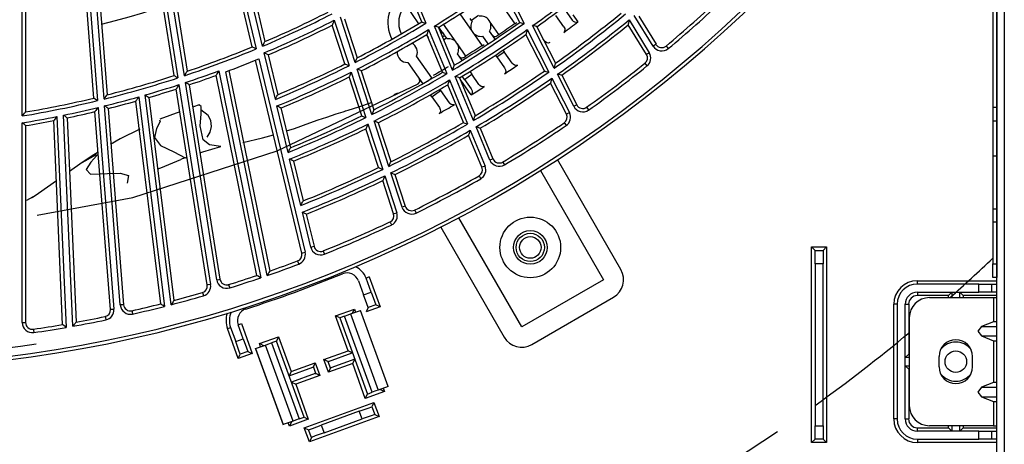
# Model space of a CAD drawing. Units: millimetres. Extents: x 10092 to 21884, y -892 to 1781.
# Drawn here: x 12579 to 12726, y 209 to 272 of the extents above; entities that cross this region are included whole.
import ezdxf

# ---------------------------------------------------------------- set-up
doc = ezdxf.new("R2010")
doc.units = ezdxf.units.MM
doc.layers.add('TFR-TRI', color=7, linetype='CONTINUOUS', true_color=0xffffff)

msp = doc.modelspace()

# ---------------------------------------------------------------- linework, layer by layer
at = {"layer": 'TFR-TRI', "color": 7, "linetype": 'Continuous'}
for p, q in [((12725.23, 196.54), (12725.23, 644.8)), ((12726.34, 644.8), (12726.34, 196.53)), ((12614.07, 267.9), (12608.51, 291.08)), ((12609, 291.2), (12614.66, 267.6)), ((12603.93, 263.59), (12600.03, 288.16)), ((12600.53, 288.24), (12604.33, 264.26)), ((12602.39, 263.62), (12598.67, 287.16)), ((12599.16, 287.24), (12602.96, 263.27)), ((12590.42, 260.26), (12588.55, 284.03)), ((12589.05, 284.07), (12590.95, 259.87)), ((12591.94, 260.12), (12589.99, 284.92)), ((12590.49, 284.96), (12592.4, 260.75)), ((12579.72, 257.59), (12579.72, 282.47)), ((12580.22, 282.47), (12580.22, 258.19)), ((12637.26, 278), (12639.99, 271.42)), ((12639.36, 271.62), (12637.02, 277.26)), ((12653.99, 271.54), (12651.22, 276.97)), ((12651.4, 277.72), (12654.63, 271.38)), ((12615.6, 267.99), (12613.94, 274.94)), ((12649.95, 276.07), (12653.26, 271.34)), ((12614.52, 274.64), (12615.95, 268.69)), ((12636.97, 274.09), (12638.89, 271.34)), ((12660.7, 273.51), (12661.84, 271.89)), ((12724.62, 273.65), (12724.62, 268.28)), ((12725.23, 273.65), (12725.23, 268.28)), ((12629.42, 265.55), (12627.21, 272.33)), ((12627.82, 272.08), (12629.71, 266.26)), ((12645.06, 272.8), (12648.37, 268.06)), ((12646.79, 271.83), (12646.58, 272.12)), ((12647.86, 272.58), (12646.79, 271.83)), ((12660.57, 270.89), (12659.38, 272.59)), ((12661.93, 272.67), (12662.67, 271.61)), ((12673.91, 268), (12671.1, 272.58)), ((12671.76, 272.48), (12674.34, 268.27)), ((12626.02, 271.17), (12626.01, 271.15)), ((12627.89, 265.34), (12626.01, 271.15)), ((12626.04, 271.23), (12626.02, 271.17)), ((12626.1, 271.36), (12626.04, 271.23)), ((12626.2, 271.6), (12626.1, 271.36)), ((12626.3, 271.86), (12626.2, 271.6)), ((12626.31, 271.86), (12626.3, 271.86)), ((12626.31, 271.86), (12628.51, 265.09)), ((12639.36, 271.62), (12639.38, 271.61)), ((12639.38, 271.61), (12639.45, 271.59)), ((12639.45, 271.59), (12639.58, 271.55)), ((12639.58, 271.55), (12639.79, 271.48)), ((12639.79, 271.48), (12639.99, 271.42)), ((12639.99, 271.42), (12639.99, 271.42)), ((12643.97, 264.42), (12641.25, 271)), ((12641.25, 271), (12641.25, 271)), ((12641.44, 270.94), (12641.25, 271)), ((12641.66, 270.87), (12641.44, 270.94)), ((12641.79, 270.83), (12641.66, 270.87)), ((12641.85, 270.81), (12641.79, 270.83)), ((12641.88, 270.8), (12641.85, 270.81)), ((12641.88, 270.8), (12644.22, 265.15)), ((12642.46, 270.03), (12641.91, 270.82)), ((12644.51, 268.58), (12642.63, 271.26)), ((12646.79, 271.83), (12646.87, 271.71)), ((12650.89, 269.72), (12649.5, 271.71)), ((12653.99, 271.54), (12654.01, 271.53)), ((12654.01, 271.53), (12654.08, 271.51)), ((12654.08, 271.51), (12654.21, 271.48)), ((12654.21, 271.48), (12654.43, 271.43)), ((12654.43, 271.43), (12654.63, 271.38)), ((12654.63, 271.38), (12654.63, 271.38)), ((12655.93, 271.06), (12655.92, 271.06)), ((12659.15, 264.72), (12655.92, 271.06)), ((12656.12, 271.01), (12655.93, 271.06)), ((12656.34, 270.96), (12656.12, 271.01)), ((12656.48, 270.92), (12656.34, 270.96)), ((12656.54, 270.91), (12656.48, 270.92)), ((12656.57, 270.9), (12656.54, 270.91)), ((12656.57, 270.9), (12659.34, 265.46)), ((12660.57, 270.89), (12660.71, 270.61)), ((12660.71, 270.61), (12660.73, 270.38)), ((12662.02, 271.69), (12661.84, 271.89)), ((12662.24, 271.57), (12662.02, 271.69)), ((12662.42, 271.53), (12662.24, 271.57)), ((12662.55, 271.55), (12662.42, 271.53)), ((12662.67, 271.61), (12662.55, 271.55)), ((12670.2, 271.27), (12670.19, 271.21)), ((12670.19, 271.21), (12670.19, 271.19)), ((12672.91, 266.75), (12670.19, 271.19)), ((12670.23, 271.41), (12670.2, 271.27)), ((12670.27, 271.67), (12670.23, 271.41)), ((12670.32, 271.93), (12670.27, 271.67)), ((12670.32, 271.94), (12670.32, 271.93)), ((12670.32, 271.94), (12673.34, 267.01)), ((12640.05, 269.69), (12640.32, 269.31)), ((12640.15, 269.77), (12640.14, 269.74)), ((12642.47, 264.11), (12640.14, 269.74)), ((12640.17, 269.83), (12640.15, 269.77)), ((12640.21, 269.96), (12640.17, 269.83)), ((12640.29, 270.21), (12640.21, 269.96)), ((12640.38, 270.47), (12640.29, 270.21)), ((12640.38, 270.48), (12640.38, 270.47)), ((12640.38, 270.48), (12643.1, 263.9)), ((12642.25, 269.89), (12642.46, 270.03)), ((12642.45, 269.41), (12642.75, 269.62)), ((12642.46, 270.03), (12642.66, 269.74)), ((12643.04, 269.21), (12642.65, 268.94)), ((12642.66, 269.74), (12642.75, 269.62)), ((12642.75, 269.62), (12642.83, 269.5)), ((12642.83, 269.5), (12643.04, 269.21)), ((12643.12, 269.09), (12643.04, 269.21)), ((12648.43, 269.48), (12649.24, 268.32)), ((12650.33, 269.05), (12649.5, 270.23)), ((12649.91, 269.66), (12650.03, 269.53)), ((12650.03, 269.53), (12650.18, 269.46)), ((12650.11, 268.89), (12650.33, 269.05)), ((12650.18, 269.46), (12650.35, 269.44)), ((12650.35, 269.44), (12650.51, 269.48)), ((12650.51, 269.48), (12650.6, 269.52)), ((12654.93, 269.81), (12654.91, 269.75)), ((12654.91, 269.75), (12654.91, 269.73)), ((12657.67, 264.3), (12654.91, 269.73)), ((12654.97, 269.95), (12654.93, 269.81)), ((12655.03, 270.2), (12654.97, 269.95)), ((12655.09, 270.47), (12655.03, 270.2)), ((12655.09, 270.47), (12655.09, 270.47)), ((12655.09, 270.47), (12658.32, 264.14)), ((12657.68, 268.81), (12657.51, 269.06)), ((12660.63, 270.1), (12660.57, 270.04)), ((12660.7, 270.21), (12660.63, 270.1)), ((12660.73, 270.38), (12660.7, 270.21)), ((12614.07, 267.9), (12614.1, 267.89)), ((12614.1, 267.89), (12614.16, 267.86)), ((12614.16, 267.86), (12614.28, 267.79)), ((12614.28, 267.79), (12614.48, 267.69)), ((12614.48, 267.69), (12614.66, 267.6)), ((12614.66, 267.6), (12614.66, 267.6)), ((12615.6, 268), (12615.73, 268.25)), ((12615.6, 267.99), (12615.6, 268)), ((12615.73, 268.25), (12615.85, 268.48)), ((12615.85, 268.48), (12615.91, 268.61)), ((12615.91, 268.61), (12615.94, 268.67)), ((12615.94, 268.67), (12615.95, 268.69)), ((12645.95, 266.52), (12644.68, 268.33)), ((12657.84, 268.63), (12657.68, 268.81)), ((12658.06, 268.5), (12657.84, 268.63)), ((12658.24, 268.46), (12658.06, 268.5)), ((12658.38, 268.47), (12658.24, 268.46)), ((12658.5, 268.53), (12658.38, 268.47)), ((12674.21, 268.19), (12673.91, 268)), ((12674.34, 268.27), (12674.21, 268.19)), ((12675.84, 268.02), (12675.93, 267.91)), ((12675.93, 267.91), (12676.16, 267.63)), ((12724.62, 268.28), (12724.62, 263.44)), ((12725.23, 268.28), (12725.23, 263.44)), ((12615.02, 266.11), (12621.95, 237.27)), ((12617.51, 260.07), (12615.84, 267)), ((12615.84, 267), (12615.84, 267)), ((12616.02, 266.91), (12615.84, 267)), ((12616.22, 266.81), (12616.02, 266.91)), ((12616.34, 266.75), (12616.22, 266.81)), ((12616.41, 266.72), (12616.34, 266.75)), ((12616.43, 266.7), (12616.41, 266.72)), ((12616.43, 266.7), (12617.86, 260.76)), ((12629.62, 266.05), (12629.68, 266.18)), ((12629.68, 266.18), (12629.7, 266.24)), ((12629.7, 266.24), (12629.71, 266.26)), ((12640.87, 263.26), (12638.6, 266.51)), ((12645.38, 265.87), (12644.68, 266.86)), ((12644.96, 266.47), (12645.08, 266.34)), ((12645.08, 266.34), (12645.23, 266.27)), ((12645.23, 266.27), (12645.4, 266.25)), ((12645.4, 266.25), (12645.56, 266.29)), ((12645.56, 266.29), (12645.63, 266.33)), ((12650.57, 266.42), (12650.4, 266.67)), ((12650.57, 266.42), (12651.65, 267.17)), ((12650.57, 266.42), (12651.74, 264.75)), ((12651.49, 267.39), (12651.65, 267.17)), ((12652.85, 265.45), (12651.65, 267.17)), ((12672.91, 266.75), (12673.03, 266.83)), ((12673.03, 266.83), (12673.34, 267.01)), ((12621.46, 237.15), (12614.55, 265.92)), ((12627.89, 265.34), (12627.92, 265.33)), ((12627.92, 265.33), (12627.98, 265.31)), ((12627.98, 265.31), (12628.11, 265.25)), ((12628.11, 265.25), (12628.32, 265.17)), ((12628.32, 265.17), (12628.5, 265.09)), ((12628.5, 265.09), (12628.51, 265.09)), ((12629.42, 265.55), (12629.52, 265.81)), ((12629.42, 265.55), (12629.42, 265.55)), ((12629.52, 265.81), (12629.62, 266.05)), ((12637.28, 265.58), (12639.51, 262.4)), ((12643.98, 264.43), (12644.06, 264.69)), ((12644.06, 264.69), (12644.14, 264.94)), ((12644.12, 265.37), (12644.26, 265.18)), ((12644.14, 264.94), (12644.19, 265.07)), ((12644.19, 265.07), (12644.21, 265.13)), ((12644.21, 265.13), (12644.22, 265.15)), ((12651.74, 264.75), (12651.87, 264.47)), ((12652.99, 265.3), (12652.85, 265.45)), ((12653.21, 265.15), (12652.99, 265.3)), ((12653.39, 265.1), (12653.21, 265.15)), ((12653.53, 265.11), (12653.39, 265.1)), ((12653.65, 265.17), (12653.53, 265.11)), ((12659.15, 264.72), (12659.16, 264.72)), ((12659.16, 264.72), (12659.22, 264.99)), ((12659.22, 264.99), (12659.28, 265.24)), ((12659.28, 265.24), (12659.32, 265.38)), ((12659.32, 265.38), (12659.33, 265.44)), ((12659.33, 265.44), (12659.34, 265.46)), ((12672.68, 265.44), (12672.77, 265.32)), ((12672.77, 265.32), (12672.99, 265.05)), ((12602.39, 263.62), (12602.42, 263.6)), ((12602.42, 263.6), (12602.48, 263.57)), ((12602.48, 263.57), (12602.59, 263.49)), ((12602.59, 263.49), (12602.78, 263.38)), ((12602.78, 263.38), (12602.96, 263.27)), ((12602.96, 263.27), (12602.96, 263.27)), ((12603.93, 263.59), (12604.07, 263.83)), ((12603.93, 263.59), (12603.93, 263.59)), ((12604.07, 263.83), (12604.21, 264.06)), ((12604.21, 264.06), (12604.28, 264.18)), ((12604.28, 264.18), (12604.32, 264.23)), ((12604.32, 264.23), (12604.33, 264.26)), ((12608.69, 263.67), (12608.67, 263.65)), ((12614.75, 233.8), (12608.67, 263.65)), ((12608.72, 263.72), (12608.69, 263.67)), ((12608.79, 263.85), (12608.72, 263.72)), ((12608.91, 264.08), (12608.79, 263.85)), ((12609.05, 264.32), (12608.91, 264.08)), ((12609.05, 264.32), (12609.05, 264.32)), ((12609.05, 264.32), (12615.33, 233.47)), ((12616.29, 233.8), (12610.11, 264.18)), ((12610.58, 264.36), (12616.67, 234.46)), ((12628.53, 263.43), (12628.52, 263.41)), ((12630.41, 257.61), (12628.52, 263.41)), ((12628.56, 263.49), (12628.53, 263.43)), ((12628.61, 263.62), (12628.56, 263.49)), ((12628.71, 263.86), (12628.61, 263.62)), ((12628.82, 264.12), (12628.71, 263.86)), ((12628.82, 264.12), (12628.82, 264.12)), ((12628.82, 264.12), (12631.02, 257.35)), ((12631.93, 257.8), (12629.73, 264.58)), ((12629.73, 264.58), (12629.73, 264.58)), ((12629.92, 264.5), (12629.73, 264.58)), ((12630.13, 264.41), (12629.92, 264.5)), ((12630.25, 264.36), (12630.13, 264.41)), ((12630.32, 264.33), (12630.25, 264.36)), ((12630.34, 264.32), (12630.32, 264.33)), ((12630.34, 264.32), (12632.23, 258.52)), ((12640.2, 262.79), (12640.87, 263.26)), ((12640.87, 263.26), (12640.89, 263.23)), ((12640.89, 263.23), (12640.91, 263.2)), ((12642.47, 264.11), (12642.49, 264.1)), ((12642.49, 264.1), (12642.56, 264.08)), ((12642.56, 264.08), (12642.69, 264.04)), ((12642.69, 264.04), (12642.9, 263.97)), ((12642.9, 263.97), (12643.1, 263.9)), ((12643.1, 263.9), (12643.1, 263.9)), ((12643.97, 264.42), (12643.98, 264.43)), ((12644.37, 263.48), (12644.36, 263.48)), ((12647.09, 256.91), (12644.36, 263.48)), ((12644.56, 263.42), (12644.37, 263.48)), ((12644.77, 263.35), (12644.56, 263.42)), ((12644.9, 263.3), (12644.77, 263.35)), ((12644.97, 263.28), (12644.9, 263.3)), ((12644.99, 263.27), (12644.97, 263.28)), ((12644.99, 263.27), (12647.33, 257.64)), ((12645.75, 263.05), (12645.42, 263.53)), ((12645.75, 263.05), (12646.83, 263.8)), ((12646.53, 264.21), (12646.83, 263.8)), ((12647.9, 262.26), (12646.83, 263.8)), ((12651.8, 263.96), (12651.72, 263.89)), ((12651.87, 264.08), (12651.8, 263.96)), ((12651.87, 264.47), (12651.9, 264.24)), ((12651.9, 264.24), (12651.87, 264.08)), ((12657.67, 264.3), (12657.7, 264.29)), ((12657.7, 264.29), (12657.77, 264.28)), ((12657.77, 264.28), (12657.9, 264.24)), ((12657.9, 264.24), (12658.12, 264.19)), ((12658.12, 264.19), (12658.32, 264.14)), ((12658.32, 264.14), (12658.32, 264.14)), ((12658.78, 263.23), (12658.72, 262.96)), ((12658.78, 263.23), (12658.78, 263.23)), ((12658.78, 263.23), (12661.41, 258.08)), ((12662.05, 259.03), (12659.62, 263.81)), ((12659.62, 263.81), (12659.62, 263.81)), ((12659.82, 263.76), (12659.62, 263.81)), ((12660.03, 263.71), (12659.82, 263.76)), ((12660.17, 263.68), (12660.03, 263.71)), ((12660.24, 263.66), (12660.17, 263.68)), ((12660.26, 263.65), (12660.24, 263.66)), ((12660.26, 263.65), (12662.5, 259.26)), ((12724.62, 263.44), (12724.62, 260.09)), ((12725.23, 263.44), (12725.23, 260.09)), ((12602.76, 261.68), (12602.73, 261.63)), ((12602.83, 261.8), (12602.76, 261.68)), ((12602.97, 262.02), (12602.83, 261.8)), ((12603.12, 262.26), (12602.97, 262.02)), ((12603.12, 262.26), (12603.12, 262.26)), ((12603.12, 262.26), (12607.84, 232.46)), ((12604.09, 262.58), (12604.09, 262.58)), ((12604.26, 262.48), (12604.09, 262.58)), ((12608.75, 233.16), (12604.09, 262.58)), ((12604.45, 262.36), (12604.26, 262.48)), ((12604.57, 262.29), (12604.45, 262.36)), ((12604.63, 262.25), (12604.57, 262.29)), ((12604.65, 262.24), (12604.63, 262.25)), ((12604.65, 262.24), (12609.24, 233.24)), ((12617.8, 252.37), (12638.85, 262.37)), ((12638.85, 262.38), (12639.09, 262.7)), ((12639.09, 262.7), (12639.02, 263.1)), ((12643.26, 262.26), (12643.25, 262.23)), ((12645.58, 256.61), (12643.25, 262.23)), ((12643.28, 262.32), (12643.26, 262.26)), ((12643.32, 262.45), (12643.28, 262.32)), ((12643.4, 262.7), (12643.32, 262.45)), ((12643.49, 262.96), (12643.4, 262.7)), ((12643.49, 262.96), (12643.49, 262.96)), ((12643.49, 262.96), (12646.21, 256.39)), ((12646.32, 261.31), (12645.2, 262.91)), ((12645.75, 263.05), (12646.75, 261.62)), ((12648.02, 262.12), (12647.9, 262.26)), ((12648.24, 261.96), (12648.02, 262.12)), ((12648.43, 261.91), (12648.24, 261.96)), ((12648.57, 261.91), (12648.43, 261.91)), ((12648.7, 261.96), (12648.57, 261.91)), ((12658.62, 262.58), (12658.6, 262.51)), ((12658.6, 262.51), (12658.6, 262.49)), ((12660.96, 257.86), (12658.6, 262.49)), ((12658.65, 262.71), (12658.62, 262.58)), ((12658.72, 262.96), (12658.65, 262.71)), ((12590.42, 260.26), (12590.44, 260.25)), ((12590.44, 260.25), (12590.49, 260.21)), ((12590.49, 260.21), (12590.61, 260.13)), ((12591.94, 260.12), (12592.11, 260.35)), ((12592.11, 260.35), (12592.26, 260.56)), ((12592.26, 260.56), (12592.34, 260.68)), ((12592.34, 260.68), (12592.38, 260.73)), ((12592.38, 260.73), (12592.4, 260.75)), ((12596.95, 260.21), (12596.81, 259.99)), ((12597.1, 260.44), (12596.95, 260.21)), ((12597.11, 260.44), (12597.1, 260.44)), ((12597.11, 260.44), (12600.95, 229.19)), ((12598.09, 260.72), (12598.26, 260.61)), ((12598.09, 260.72), (12598.09, 260.72)), ((12601.93, 229.44), (12598.09, 260.72)), ((12598.26, 260.61), (12598.44, 260.49)), ((12598.44, 260.49), (12598.56, 260.41)), ((12598.56, 260.41), (12598.62, 260.37)), ((12598.62, 260.37), (12598.64, 260.36)), ((12598.64, 260.36), (12602.36, 230.08)), ((12602.73, 261.63), (12602.71, 261.61)), ((12607.34, 232.38), (12602.71, 261.61)), ((12617.51, 260.07), (12617.63, 260.32)), ((12617.63, 260.32), (12617.75, 260.55)), ((12617.75, 260.55), (12617.82, 260.68)), ((12617.82, 260.68), (12617.85, 260.74)), ((12617.85, 260.74), (12617.86, 260.76)), ((12635.24, 260.78), (12635.77, 261.02)), ((12640.86, 260.46), (12640.67, 260.74)), ((12640.86, 260.46), (12642.18, 261.38)), ((12640.86, 260.46), (12642, 258.84)), ((12642.07, 261.55), (12642.18, 261.38)), ((12642.18, 261.38), (12643.45, 259.57)), ((12646.72, 260.75), (12646.32, 261.31)), ((12646.81, 260.83), (12646.72, 260.75)), ((12646.75, 261.62), (12646.89, 261.34)), ((12646.88, 260.94), (12646.81, 260.83)), ((12646.91, 261.11), (12646.88, 260.94)), ((12646.89, 261.34), (12646.91, 261.11)), ((12590.61, 260.13), (12590.79, 259.99)), ((12590.79, 259.99), (12590.95, 259.88)), ((12591.03, 258.86), (12590.87, 258.63)), ((12590.95, 259.88), (12590.95, 259.87)), ((12591.03, 258.86), (12591.03, 258.86)), ((12591.03, 258.86), (12593.4, 228.78)), ((12591.94, 260.12), (12591.94, 260.12)), ((12592.03, 259.1), (12592.02, 259.1)), ((12594.36, 229.4), (12592.02, 259.1)), ((12592.19, 258.98), (12592.03, 259.1)), ((12592.37, 258.85), (12592.19, 258.98)), ((12592.48, 258.77), (12592.37, 258.85)), ((12592.54, 258.73), (12592.48, 258.77)), ((12592.56, 258.71), (12592.54, 258.73)), ((12596.69, 259.82), (12596.68, 259.8)), ((12600.39, 229.57), (12596.68, 259.8)), ((12596.73, 259.88), (12596.69, 259.82)), ((12596.81, 259.99), (12596.73, 259.88)), ((12606.11, 259.24), (12605.27, 258.93)), ((12606.16, 259.22), (12606.04, 259.2)), ((12606.41, 258.99), (12606.16, 259.22)), ((12606.42, 258.96), (12606.41, 258.99)), ((12606.43, 257.84), (12606.42, 258.96)), ((12617.51, 260.07), (12617.51, 260.07)), ((12619.41, 252.15), (12617.74, 259.08)), ((12617.75, 259.07), (12617.74, 259.08)), ((12617.93, 258.98), (12617.75, 259.07)), ((12618.12, 258.88), (12617.93, 258.98)), ((12618.25, 258.82), (12618.12, 258.88)), ((12618.31, 258.79), (12618.25, 258.82)), ((12618.33, 258.78), (12618.31, 258.79)), ((12618.33, 258.78), (12619.76, 252.84)), ((12628.39, 258.46), (12629.97, 258.96)), ((12629.97, 258.96), (12631.87, 259.6)), ((12642, 258.84), (12642.13, 258.56)), ((12643.55, 259.45), (12643.45, 259.57)), ((12643.77, 259.29), (12643.55, 259.45)), ((12643.97, 259.23), (12643.77, 259.29)), ((12644.11, 259.23), (12643.97, 259.23)), ((12644.24, 259.27), (12644.11, 259.23)), ((12662.05, 259.03), (12662.37, 259.19)), ((12662.37, 259.19), (12662.5, 259.26)), ((12663.98, 258.89), (12664.07, 258.77)), ((12664.07, 258.77), (12664.27, 258.48)), ((12724.62, 260.09), (12724.62, 258.89)), ((12724.62, 258.89), (12724.62, 258.3)), ((12724.62, 258.89), (12725.23, 258.89)), ((12725.23, 260.09), (12725.23, 258.89)), ((12725.23, 258.89), (12725.23, 258.3)), ((12579.72, 257.6), (12579.91, 257.81)), ((12579.72, 257.59), (12579.72, 257.6)), ((12579.91, 257.81), (12580.07, 258.01)), ((12580.07, 258.01), (12580.17, 258.12)), ((12580.17, 258.12), (12580.21, 258.17)), ((12580.21, 258.17), (12580.22, 258.19)), ((12584.72, 257.29), (12584.56, 257.09)), ((12584.89, 257.51), (12584.72, 257.29)), ((12584.9, 257.51), (12584.89, 257.51)), ((12584.9, 257.51), (12586.27, 226.06)), ((12585.89, 257.72), (12585.9, 257.71)), ((12587.27, 226.23), (12585.89, 257.72)), ((12585.9, 257.71), (12586.06, 257.59)), ((12586.06, 257.59), (12586.23, 257.45)), ((12586.23, 257.45), (12586.34, 257.37)), ((12586.34, 257.37), (12586.39, 257.33)), ((12586.39, 257.33), (12586.41, 257.31)), ((12586.41, 257.31), (12587.75, 226.83)), ((12590.59, 258.25), (12590.58, 258.23)), ((12592.9, 228.74), (12590.58, 258.23)), ((12590.63, 258.31), (12590.59, 258.25)), ((12590.71, 258.42), (12590.63, 258.31)), ((12590.87, 258.63), (12590.71, 258.42)), ((12592.56, 258.71), (12594.86, 229.44)), ((12603.25, 258.19), (12600.28, 257.1)), ((12606.26, 256.11), (12606.43, 257.84)), ((12607.49, 257.67), (12606.39, 258.5)), ((12607.87, 256.9), (12607.49, 257.67)), ((12623.91, 256.99), (12625.19, 257.43)), ((12625.19, 257.43), (12626.61, 257.89)), ((12626.61, 257.89), (12627.29, 258.11)), ((12627.29, 258.11), (12627.62, 258.22)), ((12627.62, 258.22), (12627.79, 258.27)), ((12627.79, 258.27), (12627.87, 258.3)), ((12627.87, 258.3), (12627.91, 258.31)), ((12627.91, 258.31), (12627.93, 258.31)), ((12627.93, 258.31), (12627.94, 258.32)), ((12627.94, 258.32), (12627.95, 258.32)), ((12627.95, 258.32), (12628, 258.34)), ((12627.95, 258.32), (12627.95, 258.32)), ((12628, 258.34), (12628.39, 258.46)), ((12630.41, 257.61), (12630.43, 257.6)), ((12630.43, 257.6), (12630.49, 257.57)), ((12630.49, 257.57), (12630.62, 257.52)), ((12630.62, 257.52), (12630.83, 257.43)), ((12630.83, 257.43), (12631.02, 257.35)), ((12631.02, 257.35), (12631.02, 257.35)), ((12631.93, 257.81), (12632.04, 258.06)), ((12631.93, 257.8), (12631.93, 257.81)), ((12632.04, 258.06), (12632.14, 258.3)), ((12632.14, 258.3), (12632.19, 258.43)), ((12632.19, 258.43), (12632.22, 258.49)), ((12632.22, 258.49), (12632.23, 258.52)), ((12642.06, 258.05), (12641.96, 257.96)), ((12642.12, 258.16), (12642.06, 258.05)), ((12642.16, 258.33), (12642.12, 258.16)), ((12642.13, 258.56), (12642.16, 258.33)), ((12647.17, 257.17), (12647.26, 257.42)), ((12647.26, 257.42), (12647.3, 257.55)), ((12647.3, 257.55), (12647.32, 257.61)), ((12647.32, 257.61), (12647.33, 257.64)), ((12661.09, 257.92), (12660.96, 257.86)), ((12661.41, 258.08), (12661.09, 257.92)), ((12724.62, 258.3), (12724.62, 256.88)), ((12725.23, 258.3), (12725.23, 256.88)), ((12579.72, 256.57), (12579.72, 256.57)), ((12579.88, 256.44), (12579.72, 256.57)), ((12579.72, 226.78), (12579.72, 256.57)), ((12580.05, 256.3), (12579.88, 256.44)), ((12580.15, 256.21), (12580.05, 256.3)), ((12580.2, 256.16), (12580.15, 256.21)), ((12580.22, 256.15), (12580.2, 256.16)), ((12580.22, 256.15), (12580.22, 226.78)), ((12584.43, 256.93), (12584.42, 256.91)), ((12585.75, 226.48), (12584.42, 256.91)), ((12584.47, 256.98), (12584.43, 256.93)), ((12584.56, 257.09), (12584.47, 256.98)), ((12600.32, 256.78), (12599.75, 255.72)), ((12600.23, 257.03), (12600.32, 256.78)), ((12606.72, 254.02), (12606.26, 256.11)), ((12607.78, 255.17), (12607.97, 256.03)), ((12607.97, 256.03), (12607.87, 256.9)), ((12620.39, 255.74), (12622.67, 256.56)), ((12622.67, 256.56), (12623.91, 256.99)), ((12631.13, 255.89), (12631.07, 255.76)), ((12631.23, 256.13), (12631.13, 255.89)), ((12631.33, 256.38), (12631.23, 256.13)), ((12631.33, 256.39), (12631.33, 256.38)), ((12631.33, 256.39), (12633.53, 249.62)), ((12632.25, 256.83), (12632.25, 256.84)), ((12634.44, 250.07), (12632.25, 256.84)), ((12632.44, 256.76), (12632.25, 256.83)), ((12632.64, 256.67), (12632.44, 256.76)), ((12632.77, 256.62), (12632.64, 256.67)), ((12632.83, 256.59), (12632.77, 256.62)), ((12632.86, 256.58), (12632.83, 256.59)), ((12632.86, 256.58), (12634.74, 250.78)), ((12645.58, 256.61), (12645.6, 256.6)), ((12645.6, 256.6), (12645.67, 256.58)), ((12645.67, 256.58), (12645.8, 256.53)), ((12645.8, 256.53), (12646.01, 256.46)), ((12646.01, 256.46), (12646.21, 256.39)), ((12646.21, 256.39), (12646.21, 256.39)), ((12647.09, 256.91), (12647.17, 257.17)), ((12647.09, 256.91), (12647.09, 256.91)), ((12649.53, 251.01), (12647.48, 255.97)), ((12647.48, 255.97), (12647.48, 255.97)), ((12647.67, 255.9), (12647.48, 255.97)), ((12647.89, 255.83), (12647.67, 255.9)), ((12648.02, 255.79), (12647.89, 255.83)), ((12648.08, 255.77), (12648.02, 255.79)), ((12660.63, 256.57), (12660.71, 256.44)), ((12660.71, 256.44), (12660.91, 256.15)), ((12724.62, 256.88), (12724.62, 251.65)), ((12724.62, 256.88), (12725.23, 256.88)), ((12725.23, 256.88), (12725.23, 251.65)), ((12725.23, 256.88), (12725.23, 256.88)), ((12597.25, 255.63), (12594.34, 254.16)), ((12599.75, 255.72), (12599.44, 254.37)), ((12599.44, 254.37), (12600.37, 253.16)), ((12607.31, 254.43), (12607.78, 255.17)), ((12615.6, 254.31), (12617.23, 254.76)), ((12619.18, 255.35), (12620.39, 255.74)), ((12631.05, 255.7), (12631.04, 255.68)), ((12632.92, 249.89), (12631.04, 255.68)), ((12631.07, 255.76), (12631.05, 255.7)), ((12646.38, 254.82), (12646.36, 254.75)), ((12646.36, 254.75), (12646.36, 254.73)), ((12648.35, 249.93), (12646.36, 254.73)), ((12646.43, 254.95), (12646.38, 254.82)), ((12646.51, 255.19), (12646.43, 254.95)), ((12646.6, 255.45), (12646.51, 255.19)), ((12646.6, 255.45), (12646.6, 255.45)), ((12646.6, 255.45), (12648.81, 250.12)), ((12648.11, 255.76), (12648.08, 255.77)), ((12648.11, 255.76), (12650, 251.2)), ((12594.34, 254.16), (12592.89, 253.32)), ((12600.37, 253.16), (12602.36, 252.23)), ((12606.67, 252.25), (12609.36, 253.01)), ((12607.66, 253.29), (12606.72, 254.02)), ((12609.36, 253.01), (12607.66, 253.29)), ((12612.67, 253.64), (12615.6, 254.31)), ((12588.64, 250.63), (12590.78, 251.85)), ((12590.02, 251.56), (12588.64, 250.63)), ((12590.84, 251.67), (12589.96, 250.72)), ((12591.05, 252.21), (12590.02, 251.56)), ((12590.78, 251.85), (12590.84, 251.67)), ((12596.21, 245.42), (12617.8, 252.37)), ((12602.36, 252.23), (12604.03, 251.35)), ((12604.03, 251.35), (12604.32, 251.45)), ((12606.25, 252.11), (12606.67, 252.25)), ((12619.41, 252.15), (12619.53, 252.4)), ((12619.41, 252.15), (12619.41, 252.15)), ((12619.53, 252.4), (12619.65, 252.63)), ((12619.65, 252.63), (12619.72, 252.76)), ((12619.72, 252.76), (12619.75, 252.82)), ((12619.75, 252.82), (12619.76, 252.84)), ((12724.62, 251.65), (12724.62, 246.56)), ((12724.62, 251.65), (12725.23, 251.65)), ((12725.23, 251.65), (12725.23, 246.56)), ((12725.23, 251.65), (12725.23, 251.65)), ((12588.64, 250.63), (12586.76, 249.3)), ((12589.96, 250.72), (12589.27, 249.59)), ((12600.39, 249.87), (12603.38, 251.1)), ((12603.58, 251.18), (12603.38, 251.1)), ((12603.79, 251.26), (12603.58, 251.18)), ((12604.03, 251.35), (12603.79, 251.26)), ((12619.65, 251.16), (12619.64, 251.16)), ((12621.3, 244.24), (12619.64, 251.16)), ((12619.83, 251.07), (12619.65, 251.16)), ((12620.03, 250.96), (12619.83, 251.07)), ((12620.15, 250.9), (12620.03, 250.96)), ((12620.21, 250.87), (12620.15, 250.9)), ((12620.23, 250.86), (12620.21, 250.87)), ((12620.23, 250.86), (12621.66, 244.93)), ((12634.44, 250.07), (12634.45, 250.07)), ((12634.45, 250.07), (12634.55, 250.32)), ((12634.55, 250.32), (12634.65, 250.56)), ((12634.65, 250.56), (12634.71, 250.69)), ((12634.71, 250.69), (12634.73, 250.75)), ((12634.73, 250.75), (12634.74, 250.78)), ((12648.48, 249.98), (12648.35, 249.93)), ((12648.81, 250.12), (12648.48, 249.98)), ((12649.86, 251.14), (12649.53, 251.01)), ((12650, 251.2), (12649.86, 251.14)), ((12651.44, 250.72), (12651.52, 250.59)), ((12651.52, 250.59), (12651.7, 250.29)), ((12669.1, 234.67), (12659.62, 251.08)), ((12589.27, 249.59), (12589.91, 248.91)), ((12589.91, 248.91), (12592.44, 249)), ((12592.44, 249), (12594.34, 249.06)), ((12594.34, 249.06), (12595.56, 248.7)), ((12595.56, 248.7), (12595.38, 247.55)), ((12599.95, 249.68), (12600.39, 249.87)), ((12632.92, 249.89), (12632.94, 249.88)), ((12632.94, 249.88), (12633, 249.85)), ((12633, 249.85), (12633.13, 249.79)), ((12633.13, 249.79), (12633.34, 249.71)), ((12633.34, 249.71), (12633.53, 249.63)), ((12633.53, 249.63), (12633.53, 249.62)), ((12633.84, 248.65), (12633.74, 248.4)), ((12633.85, 248.66), (12633.84, 248.65)), ((12633.85, 248.66), (12635.63, 243.16)), ((12636.42, 243.99), (12634.76, 249.1)), ((12634.76, 249.1), (12634.76, 249.1)), ((12634.95, 249.02), (12634.76, 249.1)), ((12635.16, 248.93), (12634.95, 249.02)), ((12635.28, 248.88), (12635.16, 248.93)), ((12635.35, 248.85), (12635.28, 248.88)), ((12635.37, 248.84), (12635.35, 248.85)), ((12635.37, 248.84), (12636.9, 244.15)), ((12647.91, 248.67), (12647.99, 248.54)), ((12647.99, 248.54), (12648.16, 248.23)), ((12657.08, 249.45), (12666.48, 233.16)), ((12584.81, 247.92), (12582.13, 246.04)), ((12633.58, 248.04), (12633.55, 247.98)), ((12633.55, 247.98), (12633.55, 247.96)), ((12635.15, 243.01), (12633.55, 247.96)), ((12633.64, 248.17), (12633.58, 248.04)), ((12633.74, 248.4), (12633.64, 248.17)), ((12582.13, 246.04), (12581.18, 245.4)), ((12724.62, 246.56), (12724.62, 243.76)), ((12725.23, 246.72), (12725.23, 246.72)), ((12725.23, 246.56), (12725.23, 243.76)), ((12580.78, 245.21), (12580.36, 244.97)), ((12581.08, 245.38), (12580.78, 245.21)), ((12581.26, 245.48), (12581.08, 245.38)), ((12581.3, 245.49), (12581.26, 245.48)), ((12581.95, 242.78), (12596.21, 245.42)), ((12621.3, 244.24), (12621.31, 244.25)), ((12621.31, 244.25), (12621.43, 244.49)), ((12621.43, 244.49), (12621.55, 244.72)), ((12621.55, 244.72), (12621.62, 244.85)), ((12621.62, 244.85), (12621.65, 244.9)), ((12621.65, 244.9), (12621.66, 244.93)), ((12636.76, 244.1), (12636.42, 243.99)), ((12636.9, 244.15), (12636.76, 244.1)), ((12622.8, 238.03), (12621.54, 243.25)), ((12621.55, 243.25), (12621.54, 243.25)), ((12621.73, 243.16), (12621.55, 243.25)), ((12621.93, 243.06), (12621.73, 243.16)), ((12622.05, 242.99), (12621.93, 243.06)), ((12622.11, 242.96), (12622.05, 242.99)), ((12622.13, 242.95), (12622.11, 242.96)), ((12622.13, 242.95), (12623.28, 238.15)), ((12635.15, 243.01), (12635.29, 243.05)), ((12635.29, 243.05), (12635.63, 243.16)), ((12638.3, 243.56), (12638.37, 243.43)), ((12638.37, 243.43), (12638.52, 243.11)), ((12724.62, 243.76), (12724.62, 243.07)), ((12724.62, 243.76), (12725.23, 243.76)), ((12724.62, 243.07), (12724.62, 241.79)), ((12725.23, 243.76), (12725.23, 243.07)), ((12725.23, 243.07), (12725.23, 241.79)), ((12634.62, 241.79), (12634.69, 241.65)), ((12634.69, 241.65), (12634.84, 241.33)), ((12654.29, 226.12), (12644.88, 242.41)), ((12724.62, 241.79), (12724.62, 235.53)), ((12724.62, 241.79), (12725.23, 241.79)), ((12725.23, 241.79), (12725.23, 235.53)), ((12725.23, 241.79), (12725.23, 241.79)), ((12642.2, 241.02), (12651.68, 224.61)), ((12623.14, 238.11), (12623.28, 238.15)), ((12621.46, 237.15), (12621.6, 237.18)), ((12621.6, 237.18), (12621.95, 237.27)), ((12622.8, 238.03), (12623.14, 238.11)), ((12624.64, 237.45), (12624.69, 237.31)), ((12624.69, 237.31), (12624.82, 236.98)), ((12697.57, 238.05), (12698.08, 237.54)), ((12697.57, 208.88), (12697.57, 238.05)), ((12697.57, 238.05), (12699.79, 238.05)), ((12698.08, 236.95), (12698.08, 237.54)), ((12698.08, 237.54), (12699.28, 237.54)), ((12698.08, 235.53), (12698.08, 236.95)), ((12699.79, 238.05), (12699.28, 237.54)), ((12699.28, 237.54), (12699.28, 236.95)), ((12699.28, 236.95), (12699.28, 235.53)), ((12699.79, 238.05), (12699.79, 208.88)), ((12620.83, 235.97), (12620.88, 235.83)), ((12620.88, 235.83), (12621.01, 235.5)), ((12699.28, 235.53), (12698.08, 235.53)), ((12698.08, 235.53), (12698.08, 211.39)), ((12699.28, 211.39), (12699.28, 235.53)), ((12724.62, 234.11), (12724.62, 235.53)), ((12724.62, 235.53), (12725.23, 235.53)), ((12725.23, 235.53), (12725.23, 234.11)), ((12614.77, 233.79), (12614.75, 233.8)), ((12614.83, 233.75), (12614.77, 233.79)), ((12614.95, 233.68), (12614.83, 233.75)), ((12616.42, 234.04), (12616.29, 233.8)), ((12616.29, 233.8), (12616.29, 233.8)), ((12616.55, 234.26), (12616.42, 234.04)), ((12616.62, 234.38), (12616.55, 234.26)), ((12616.65, 234.44), (12616.62, 234.38)), ((12616.67, 234.46), (12616.65, 234.44)), ((12724.62, 233.52), (12724.62, 234.11)), ((12725.23, 234.11), (12725.23, 233.52)), ((12607.49, 232.4), (12607.34, 232.38)), ((12607.84, 232.46), (12607.49, 232.4)), ((12608.75, 233.16), (12609.1, 233.21)), ((12609.1, 233.21), (12609.24, 233.24)), ((12610.54, 232.43), (12610.58, 232.29)), ((12610.58, 232.29), (12610.69, 231.95)), ((12615.15, 233.57), (12614.95, 233.68)), ((12615.32, 233.47), (12615.15, 233.57)), ((12615.33, 233.47), (12615.32, 233.47)), ((12629.92, 232.99), (12630.68, 230.9)), ((12631.19, 233.46), (12631.05, 233.41)), ((12631.81, 231.31), (12631.05, 233.41)), ((12631.52, 233.58), (12631.19, 233.46)), ((12631.52, 233.58), (12633.14, 229.12)), ((12666.48, 233.16), (12654.29, 226.12)), ((12713.36, 232.66), (12713.36, 233.02)), ((12713.36, 233.02), (12725.23, 233.02)), ((12713.36, 232.51), (12713.36, 232.66)), ((12722.56, 232.51), (12713.36, 232.51)), ((12722.56, 232.51), (12723.69, 232.51)), ((12722.56, 231.31), (12722.56, 232.51)), ((12723.69, 232.51), (12724.43, 232.51)), ((12724.43, 232.51), (12724.43, 231.31)), ((12724.43, 232.51), (12725.23, 232.51)), ((12725.23, 233.52), (12724.62, 233.52)), ((12725.23, 233.52), (12725.23, 233.52)), ((12606.63, 231.26), (12606.67, 231.12)), ((12606.67, 231.12), (12606.77, 230.77)), ((12630.68, 230.9), (12631.81, 231.31)), ((12631.16, 229.56), (12630.68, 230.9)), ((12631.81, 231.31), (12632.3, 229.98)), ((12713.36, 231.31), (12713.36, 231.16)), ((12713.36, 231.31), (12722.56, 231.31)), ((12713.36, 231.16), (12713.36, 230.8)), ((12717.99, 230.8), (12713.36, 230.8)), ((12718.49, 231.31), (12717.99, 230.8)), ((12717.99, 230.5), (12717.99, 230.8)), ((12718.49, 231.31), (12718.49, 230.5)), ((12720.2, 230.8), (12719.7, 231.31)), ((12719.7, 230.5), (12719.7, 231.31)), ((12720.2, 230.8), (12720.2, 230.5)), ((12725.23, 230.8), (12720.2, 230.8)), ((12723.69, 231.31), (12722.56, 231.31)), ((12724.43, 231.31), (12723.69, 231.31)), ((12725.23, 231.31), (12724.43, 231.31)), ((12594.71, 229.43), (12594.36, 229.4)), ((12594.86, 229.44), (12594.71, 229.43)), ((12600.41, 229.56), (12600.39, 229.57)), ((12600.47, 229.52), (12600.41, 229.56)), ((12600.58, 229.44), (12600.47, 229.52)), ((12600.77, 229.31), (12600.58, 229.44)), ((12602.08, 229.67), (12601.93, 229.45)), ((12601.93, 229.45), (12601.93, 229.44)), ((12602.23, 229.89), (12602.08, 229.67)), ((12602.31, 230), (12602.23, 229.89)), ((12602.34, 230.06), (12602.31, 230)), ((12602.36, 230.08), (12602.34, 230.06)), ((12631.37, 229.01), (12631.16, 229.56)), ((12632.5, 229.42), (12631.37, 229.01)), ((12632.3, 229.98), (12632.5, 229.42)), ((12633.14, 229.12), (12632.5, 229.42)), ((12655.8, 223.51), (12667.99, 230.55)), ((12710.2, 229.5), (12709.84, 229.5)), ((12709.84, 212.4), (12709.84, 229.5)), ((12710.35, 229.5), (12710.2, 229.5)), ((12710.35, 229.5), (12710.35, 212.4)), ((12711.55, 229.5), (12711.7, 229.5)), ((12711.55, 212.4), (12711.55, 229.5)), ((12711.7, 229.5), (12712.06, 229.5)), ((12712.06, 229.5), (12712.06, 222.05)), ((12715.17, 230.5), (12724.73, 230.5)), ((12724.73, 230.5), (12725.08, 230.5)), ((12724.73, 230.5), (12724.73, 226.9)), ((12725.08, 230.5), (12725.23, 230.5)), ((12592.9, 228.74), (12593.04, 228.75)), ((12593.04, 228.75), (12593.4, 228.78)), ((12596.09, 228.54), (12596.12, 228.39)), ((12596.12, 228.39), (12596.2, 228.05)), ((12600.94, 229.19), (12600.77, 229.31)), ((12600.95, 229.19), (12600.94, 229.19)), ((12626.47, 227.76), (12629.3, 228.79)), ((12627.85, 227.73), (12628.4, 227.93)), ((12628.4, 227.93), (12628.75, 228.06)), ((12628.75, 228.06), (12630.21, 228.59)), ((12628.75, 228.06), (12632.87, 216.71)), ((12629, 228.15), (12629.3, 228.79)), ((12629.3, 228.79), (12629.48, 228.32)), ((12630.21, 228.59), (12630.23, 228.6)), ((12634.34, 217.25), (12630.21, 228.59)), ((12630.23, 228.6), (12630.24, 228.6)), ((12634.37, 217.26), (12630.24, 228.6)), ((12633.14, 229.12), (12631.07, 228.36)), ((12631.37, 229.01), (12631.07, 228.36)), ((12579.72, 226.78), (12580.08, 226.78)), ((12580.08, 226.78), (12580.22, 226.78)), ((12585.77, 226.46), (12585.75, 226.48)), ((12585.82, 226.42), (12585.77, 226.46)), ((12585.93, 226.33), (12585.82, 226.42)), ((12587.44, 226.45), (12587.27, 226.24)), ((12587.6, 226.65), (12587.44, 226.45)), ((12587.69, 226.76), (12587.6, 226.65)), ((12587.73, 226.81), (12587.69, 226.76)), ((12587.75, 226.83), (12587.73, 226.81)), ((12592.1, 227.67), (12592.13, 227.53)), ((12592.13, 227.53), (12592.2, 227.18)), ((12611.96, 226.46), (12612.1, 226.51)), ((12612.72, 224.36), (12611.96, 226.46)), ((12612.1, 226.51), (12612.43, 226.63)), ((12612.43, 226.63), (12614.05, 222.17)), ((12627.11, 227.46), (12626.47, 227.76)), ((12628.36, 222.56), (12626.47, 227.76)), ((12627.85, 227.73), (12627.11, 227.46)), ((12627.11, 227.46), (12631.24, 216.12)), ((12631.98, 216.39), (12627.85, 227.73)), ((12712.16, 214.41), (12712.16, 227.48)), ((12724.73, 226.9), (12722.95, 226.17)), ((12725.23, 226.9), (12724.73, 226.9)), ((12581.38, 225.79), (12581.38, 225.79)), ((12581.38, 225.79), (12581.4, 225.64)), ((12581.4, 225.64), (12581.45, 225.29)), ((12586.11, 226.19), (12585.93, 226.33)), ((12586.27, 226.06), (12586.11, 226.19)), ((12586.27, 226.06), (12586.27, 226.06)), ((12587.27, 226.24), (12587.27, 226.23)), ((12610.35, 225.87), (12610.69, 225.99)), ((12611.97, 221.42), (12610.35, 225.87)), ((12610.69, 225.99), (12610.82, 226.04)), ((12610.82, 226.04), (12611.59, 223.95)), ((12722.95, 226.17), (12722.38, 225.47)), ((12722.38, 225.47), (12722.95, 224.78)), ((12722.95, 226.17), (12725.23, 226.17)), ((12611.59, 223.95), (12612.72, 224.36)), ((12612.07, 222.61), (12611.59, 223.95)), ((12612.72, 224.36), (12613.21, 223.03)), ((12615.13, 223.63), (12617.96, 224.67)), ((12615.77, 223.33), (12615.13, 223.63)), ((12615.3, 223.16), (12615.13, 223.63)), ((12616.03, 223.43), (12616.37, 223.55)), ((12616.37, 223.55), (12616.92, 223.75)), ((12617.66, 224.02), (12616.92, 223.75)), ((12616.92, 223.75), (12621.05, 212.41)), ((12617.96, 224.67), (12617.66, 224.02)), ((12621.79, 212.68), (12617.66, 224.02)), ((12617.96, 224.67), (12619.85, 219.47)), ((12722.95, 224.78), (12725.23, 224.78)), ((12722.95, 224.78), (12724.73, 224.05)), ((12724.73, 224.05), (12725.23, 224.05)), ((12724.73, 224.05), (12724.73, 217.85)), ((12614.05, 222.17), (12611.97, 221.42)), ((12611.97, 221.42), (12612.27, 222.06)), ((12612.27, 222.06), (12612.07, 222.61)), ((12613.41, 222.47), (12612.27, 222.06)), ((12613.21, 223.03), (12613.41, 222.47)), ((12613.41, 222.47), (12614.05, 222.17)), ((12614.54, 222.89), (12614.56, 222.89)), ((12614.54, 222.88), (12614.54, 222.89)), ((12614.54, 222.88), (12618.66, 211.54)), ((12614.56, 222.89), (12616.03, 223.43)), ((12614.56, 222.89), (12618.69, 211.55)), ((12620.16, 212.08), (12616.03, 223.43)), ((12624.76, 221.25), (12628.36, 222.56)), ((12625.46, 220.97), (12629, 222.26)), ((12629, 222.26), (12628.36, 222.56)), ((12712.06, 222.05), (12711.55, 221.55)), ((12712.06, 222.05), (12712.16, 222.05)), ((12619.85, 219.47), (12623.45, 220.78)), ((12623.45, 220.78), (12623.19, 220.2)), ((12623.45, 220.78), (12624.14, 218.89)), ((12625.34, 220.98), (12624.76, 221.25)), ((12625.45, 219.36), (12624.76, 221.25)), ((12625.34, 220.98), (12625.72, 219.94)), ((12625.46, 220.97), (12625.34, 220.98)), ((12629.05, 220.67), (12625.45, 219.36)), ((12629.35, 221.32), (12625.8, 220.03)), ((12629.05, 220.67), (12629.35, 221.32)), ((12630.94, 215.47), (12629.05, 220.67)), ((12712.16, 221.55), (12711.55, 221.55)), ((12716.58, 221.7), (12716.58, 220.19)), ((12721.61, 220.19), (12721.61, 221.7)), ((12619.55, 218.82), (12623.1, 220.11)), ((12619.85, 219.47), (12619.55, 218.82)), ((12623.44, 219.17), (12619.9, 217.88)), ((12623.19, 220.2), (12623.1, 220.11)), ((12623.57, 219.16), (12623.19, 220.2)), ((12623.44, 219.17), (12623.57, 219.16)), ((12624.14, 218.89), (12623.57, 219.16)), ((12625.45, 219.36), (12625.72, 219.94)), ((12625.72, 219.94), (12625.8, 220.03)), ((12711.55, 220.34), (12712.06, 219.84)), ((12711.55, 220.34), (12712.16, 220.34)), ((12712.06, 219.84), (12712.06, 212.4)), ((12712.16, 219.84), (12712.06, 219.84)), ((12619.9, 217.88), (12620.54, 217.58)), ((12624.14, 218.89), (12620.54, 217.58)), ((12620.54, 217.58), (12622.43, 212.38)), ((12724.73, 217.85), (12722.95, 217.12)), ((12725.23, 217.85), (12724.73, 217.85)), ((12633.78, 216.51), (12630.94, 215.47)), ((12630.94, 215.47), (12631.24, 216.12)), ((12631.24, 216.12), (12631.98, 216.39)), ((12632.53, 216.59), (12631.98, 216.39)), ((12632.87, 216.71), (12632.53, 216.59)), ((12634.34, 217.25), (12632.87, 216.71)), ((12633.78, 216.51), (12633.13, 216.81)), ((12633.6, 216.98), (12633.78, 216.51)), ((12634.36, 217.25), (12634.34, 217.25)), ((12634.37, 217.26), (12634.36, 217.25)), ((12722.95, 217.12), (12722.38, 216.42)), ((12722.38, 216.42), (12722.95, 215.72)), ((12722.95, 217.12), (12725.23, 217.12)), ((12621.83, 211.09), (12632.23, 214.87)), ((12632.23, 214.87), (12631.93, 214.23)), ((12632.23, 214.87), (12632.99, 212.79)), ((12722.95, 215.72), (12725.23, 215.72)), ((12722.95, 215.72), (12724.73, 215)), ((12724.73, 215), (12725.23, 215)), ((12724.73, 215), (12724.73, 211.39)), ((12630.04, 213.54), (12624.37, 211.48)), ((12630.04, 213.54), (12631.38, 214.03)), ((12630.45, 212.41), (12630.04, 213.54)), ((12631.38, 214.03), (12631.93, 214.23)), ((12631.93, 214.23), (12632.34, 213.09)), ((12620.16, 212.08), (12618.69, 211.55)), ((12619.6, 211.35), (12619.43, 211.82)), ((12622.43, 212.38), (12619.6, 211.35)), ((12619.9, 211.99), (12619.6, 211.35)), ((12620.5, 212.21), (12620.16, 212.08)), ((12621.05, 212.41), (12620.5, 212.21)), ((12621.05, 212.41), (12621.79, 212.68)), ((12621.79, 212.68), (12622.43, 212.38)), ((12632.99, 212.79), (12622.59, 209.01)), ((12624.78, 210.34), (12630.45, 212.41)), ((12631.79, 212.89), (12630.45, 212.41)), ((12632.34, 213.09), (12631.79, 212.89)), ((12632.34, 213.09), (12632.99, 212.79)), ((12710.2, 212.4), (12709.84, 212.4)), ((12710.35, 212.4), (12710.2, 212.4)), ((12711.55, 212.4), (12711.7, 212.4)), ((12711.7, 212.4), (12712.06, 212.4)), ((12618.67, 211.54), (12618.66, 211.54)), ((12618.69, 211.55), (12618.67, 211.54)), ((12621.83, 211.09), (12622.48, 210.79)), ((12622.59, 209.01), (12621.83, 211.09)), ((12622.48, 210.79), (12623.03, 210.99)), ((12622.89, 209.65), (12622.48, 210.79)), ((12623.03, 210.99), (12624.37, 211.48)), ((12624.78, 210.34), (12623.44, 209.86)), ((12624.37, 211.48), (12624.78, 210.34)), ((12698.08, 211.39), (12699.28, 211.39)), ((12698.08, 209.97), (12698.08, 211.39)), ((12699.28, 211.39), (12699.28, 209.97)), ((12713.36, 210.73), (12713.36, 211.09)), ((12713.36, 211.09), (12717.99, 211.09)), ((12713.36, 210.59), (12713.36, 210.73)), ((12722.56, 210.59), (12713.36, 210.59)), ((12724.73, 211.39), (12715.17, 211.39)), ((12717.99, 211.09), (12717.99, 211.39)), ((12717.99, 211.09), (12718.49, 210.59)), ((12718.49, 211.39), (12718.49, 210.59)), ((12719.7, 210.59), (12719.7, 211.39)), ((12720.2, 211.09), (12719.7, 210.59)), ((12720.2, 211.39), (12720.2, 211.09)), ((12720.2, 211.09), (12725.23, 211.09)), ((12722.56, 210.59), (12723.69, 210.59)), ((12722.56, 209.38), (12722.56, 210.59)), ((12723.69, 210.59), (12724.43, 210.59)), ((12724.43, 210.59), (12724.43, 209.38)), ((12724.43, 210.59), (12725.23, 210.59)), ((12724.73, 211.39), (12725.08, 211.39)), ((12725.08, 211.39), (12725.23, 211.39)), ((12622.89, 209.65), (12622.59, 209.01)), ((12623.44, 209.86), (12622.89, 209.65)), ((12698.08, 209.38), (12697.57, 208.88)), ((12699.79, 208.88), (12697.57, 208.88)), ((12698.08, 209.38), (12698.08, 209.97)), ((12699.28, 209.38), (12698.08, 209.38)), ((12699.28, 209.97), (12699.28, 209.38)), ((12699.28, 209.38), (12699.79, 208.88)), ((12713.36, 209.38), (12713.36, 209.23)), ((12713.36, 209.38), (12722.56, 209.38)), ((12713.36, 209.23), (12713.36, 208.88)), ((12725.23, 208.88), (12713.36, 208.88)), ((12723.69, 209.38), (12722.56, 209.38)), ((12724.43, 209.38), (12723.69, 209.38)), ((12725.23, 209.38), (12724.43, 209.38))]:
    msp.add_line(p, q, dxfattribs=at)
for centre, radius in [((12655.57, 237.98), 4.53), ((12655.57, 237.98), 2.51), ((12655.57, 237.98), 2.11), ((12655.57, 237.98), 1.61), ((12719.1, 220.95), 1.61)]:
    msp.add_circle(centre, radius, dxfattribs=at)
for centre, radius, start, end in [((12553.73, 414.37), 194.63, 32.5931, 327.4074), ((12553.73, 414.37), 194.12, 32.5931, 327.4074), ((12554.74, 414.37), 147.77, 284.4337, 310.6997), ((12553.73, 414.37), 176.02, 305.4913, 309.6604), ((12553.73, 414.37), 176.52, 305.632, 309.4721), ((12553.73, 414.37), 167.97, 301.4013, 305.5542), ((12553.73, 414.37), 168.48, 301.5476, 305.3556), ((12639.64, 271.5), 5.33, 125, 207.3781), ((12553.73, 414.37), 190.6, 309.8397, 313.1127), ((12639.64, 271.5), 3.72, 135.766, 206.4762), ((12553.73, 414.37), 191.11, 309.8397, 313.1127), ((12553.73, 414.37), 158.92, 292.9128, 297.0454), ((12553.73, 414.37), 158.42, 293.1274, 296.8902), ((12648.19, 270.97), 1.51, 330.6793, 99.3207), ((12553.73, 414.37), 183.06, 305.1625, 309.3445), ((12553.73, 414.37), 182.56, 305.3446, 309.207), ((12553.73, 414.37), 159.93, 292.8531, 296.988), ((12553.73, 414.37), 160.43, 293.0055, 296.7779), ((12553.73, 414.37), 166.97, 296.9554, 301.1061), ((12553.73, 414.37), 166.46, 297.1579, 300.9573), ((12553.73, 414.37), 175.01, 301.0405, 305.2076), ((12553.73, 414.37), 174.51, 301.2323, 305.0646), ((12648.19, 270.97), 1.51, 150.6793, 279.3207), ((12553.73, 414.37), 174.21, 303.8893, 304.8321), ((12553.73, 414.37), 174.25, 304.8322, 304.9502), ((12553.73, 414.37), 184.07, 305.1175, 309.3014), ((12553.73, 414.37), 184.57, 305.253, 309.1225), ((12553.73, 414.37), 179.58, 306.5091, 307.3456), ((12553.73, 414.37), 167.97, 296.9013, 301.0542), ((12553.73, 414.37), 168.48, 297.0476, 300.8556), ((12643.37, 267.6), 1.51, 330.6793, 99.3207), ((12553.73, 414.37), 176.02, 300.9913, 305.1604), ((12553.73, 414.37), 176.52, 301.132, 304.9721), ((12553.73, 414.37), 174.25, 303.7727, 303.8896), ((12553.73, 414.37), 158.92, 288.4128, 292.5454), ((12553.73, 414.37), 158.42, 288.6274, 292.3902), ((12637.2, 267.09), 1.51, 337.231, 62.6646), ((12553.73, 414.37), 174.21, 301.9527, 302.8964), ((12553.73, 414.37), 174.25, 302.897, 303.0096), ((12675.19, 268.79), 1.51, 211.5002, 309.8397), ((12675.19, 268.79), 1.01, 211.5002, 309.8397), ((12553.73, 414.37), 160.43, 290.5734, 292.4596), ((12637.2, 267.09), 1.51, 176.419, 272.769), ((12553.73, 414.37), 174.25, 301.8309, 301.9535), ((12672.05, 266.23), 1.01, 308.6127, 31.5002), ((12672.05, 266.23), 1.51, 308.6127, 31.5002), ((12553.73, 414.37), 166.97, 292.4553, 296.6061), ((12553.73, 414.37), 166.46, 292.6579, 296.4573), ((12553.73, 414.37), 174.21, 300.1147, 300.9583), ((12553.73, 414.37), 179.58, 303.0703, 303.8101), ((12553.73, 414.37), 190.6, 305.3397, 308.6127), ((12553.73, 414.37), 191.11, 305.3397, 308.6127), ((12553.73, 414.37), 158.92, 283.9128, 288.0454), ((12553.73, 414.37), 158.42, 284.1274, 287.8902), ((12553.73, 414.37), 159.93, 288.3531, 290.2374), ((12553.73, 414.37), 160.43, 288.5055, 290.0282), ((12553.73, 414.37), 167.97, 292.4013, 296.5542), ((12553.73, 414.37), 168.48, 292.5477, 296.3556), ((12553.73, 414.37), 175.01, 296.5405, 300.7076), ((12553.73, 414.37), 174.51, 296.7323, 300.5646), ((12553.73, 414.37), 183.06, 300.6625, 304.8445), ((12553.73, 414.37), 182.56, 300.8446, 304.707), ((12553.73, 414.37), 184.07, 300.6175, 304.8014), ((12553.73, 414.37), 159.93, 286.1022, 287.988), ((12553.73, 414.37), 176.02, 296.4913, 300.6604), ((12553.73, 414.37), 176.52, 296.632, 300.4721), ((12553.73, 414.37), 179.58, 301.1867, 301.9276), ((12553.73, 414.37), 184.57, 300.753, 304.6225), ((12725.23, 261.91), 0.00201, 0, 180), ((12553.73, 414.37), 158.42, 279.6274, 283.3902), ((12553.73, 414.37), 159.93, 283.8531, 285.7374), ((12553.73, 414.37), 160.43, 286.2553, 287.7779), ((12553.73, 414.37), 192.82, 233.393, 278.377), ((12553.73, 414.37), 158.92, 279.4128, 283.5454), ((12553.73, 414.37), 159.93, 281.6022, 283.488), ((12553.73, 414.37), 160.43, 284.0055, 285.5282), ((12553.73, 414.37), 179.58, 299.4259, 300.2653), ((12663.4, 259.71), 1.51, 207.0002, 305.3397), ((12663.4, 259.71), 1.01, 207.0002, 305.3397), ((12553.73, 414.37), 159.93, 279.3531, 281.2374), ((12553.73, 414.37), 160.43, 281.7553, 283.2779), ((12553.73, 414.37), 175.01, 292.0405, 296.2076), ((12553.73, 414.37), 174.51, 292.2323, 296.0646), ((12660.06, 257.4), 1.01, 304.1127, 27.0002), ((12660.06, 257.4), 1.51, 304.1127, 27.0002), ((12553.73, 414.37), 160.43, 279.5055, 281.0282), ((12553.73, 414.37), 176.02, 291.9913, 296.1604), ((12553.73, 414.37), 183.06, 296.1625, 300.3445), ((12553.73, 414.37), 182.56, 296.3446, 300.207), ((12553.73, 414.37), 190.6, 300.8397, 304.1127), ((12553.73, 414.37), 191.11, 300.8397, 304.1127), ((12553.73, 414.37), 176.52, 292.132, 295.9721), ((12553.73, 414.37), 184.07, 296.1175, 300.3014), ((12553.73, 414.37), 184.57, 296.253, 300.1225), ((12647.42, 249.54), 1.01, 299.6127, 22.5002), ((12647.42, 249.54), 1.51, 299.6127, 22.5002), ((12650.93, 251.58), 1.51, 202.5002, 300.8397), ((12650.93, 251.58), 1.01, 202.5002, 300.8397), ((12553.73, 414.37), 183.06, 291.6625, 295.8445), ((12553.73, 414.37), 184.07, 291.6175, 295.8014), ((12553.73, 414.37), 182.56, 291.8446, 295.707), ((12553.73, 414.37), 190.6, 296.3397, 299.6127), ((12553.73, 414.37), 184.57, 291.753, 295.6225), ((12553.73, 414.37), 191.11, 296.3397, 299.6127), ((12637.85, 244.46), 1.01, 198.0002, 296.3397), ((12634.2, 242.7), 1.01, 295.1127, 18.0002), ((12634.2, 242.7), 1.51, 295.1127, 18.0002), ((12637.85, 244.46), 1.51, 198.0002, 296.3397), ((12553.73, 414.37), 190.6, 291.8397, 295.1127), ((12553.73, 414.37), 191.11, 291.8397, 295.1127), ((12624.26, 238.38), 1.01, 193.5002, 291.8397), ((12620.48, 236.91), 1.01, 290.6127, 13.5002), ((12620.48, 236.91), 1.51, 290.6127, 13.5002), ((12624.26, 238.38), 1.51, 193.5002, 291.8397), ((12553.73, 414.37), 191.11, 289.1077, 290.6127), ((12553.73, 414.37), 190.6, 289.2805, 290.6127), ((12554.74, 414.88), 246.43, 311.5669, 313.5836), ((12553.73, 414.37), 190.6, 287.3397, 288.6706), ((12553.73, 414.37), 194.84, 287.7429, 292.2571), ((12628.21, 232.37), 1.81, 20, 112.2571), ((12628.21, 232.37), 3.02, 20, 64.7274), ((12666.48, 233.16), 3.02, 300, 30), ((12606.35, 232.22), 1.01, 286.1127, 9.0002), ((12606.35, 232.22), 1.51, 286.1127, 9.0002), ((12610.24, 233.39), 1.51, 189.0002, 287.3397), ((12610.24, 233.39), 1.01, 189.0002, 287.3397), ((12553.73, 414.37), 191.11, 287.3397, 288.8036), ((12713.36, 229.5), 3.52, 90, 180), ((12713.36, 229.5), 3.02, 90, 180), ((12553.73, 414.37), 190.6, 284.7805, 286.1127), ((12713.36, 229.5), 1.81, 90, 180), ((12713.36, 229.5), 1.31, 90, 180), ((12595.86, 229.52), 1.51, 184.5002, 282.8397), ((12595.86, 229.52), 1.01, 184.5002, 282.8397), ((12553.73, 414.37), 190.6, 282.8397, 284.1706), ((12553.73, 414.37), 191.11, 284.6077, 286.1127), ((12715.17, 227.48), 3.02, 90, 180), ((12591.9, 228.66), 1.01, 281.6127, 4.5002), ((12591.9, 228.66), 1.51, 281.6127, 4.5002), ((12553.73, 414.37), 191.11, 282.8397, 284.3036), ((12613.66, 227.08), 3.52, 162.2135, 200), ((12613.66, 227.08), 3.02, 155.2726, 200), ((12613.66, 227.08), 1.81, 107.7429, 200), ((12581.23, 226.78), 1.51, 180.0002, 278.3397), ((12581.23, 226.78), 1.01, 180.0002, 278.3397), ((12553.73, 414.37), 190.6, 278.3413, 279.6706), ((12553.73, 414.37), 191.11, 280.1077, 281.6127), ((12553.73, 414.37), 190.6, 280.2805, 281.6127), ((12553.73, 414.37), 191.11, 278.3397, 279.8036), ((12554.74, 414.88), 246.43, 305.5685, 309.7032), ((12654.29, 226.12), 3.02, 210, 300), ((12719.1, 221.7), 2.51, 0, 180), ((12719.1, 220.95), 2.92, 38.745, 141.2494), ((12719.1, 220.19), 2.51, 180, 0), ((12719.1, 220.95), 2.92, 218.7506, 321.255), ((12715.17, 214.41), 3.02, 180, 270), ((12713.36, 212.4), 3.52, 180, 270), ((12713.36, 212.4), 3.02, 180, 270), ((12713.36, 212.4), 1.81, 180, 270), ((12713.36, 212.4), 1.31, 180, 270), ((12554.74, 414.88), 246.43, 265.3549, 303.9803)]:
    msp.add_arc(centre, radius, start, end, dxfattribs=at)

doc.saveas('drawing.dxf')
